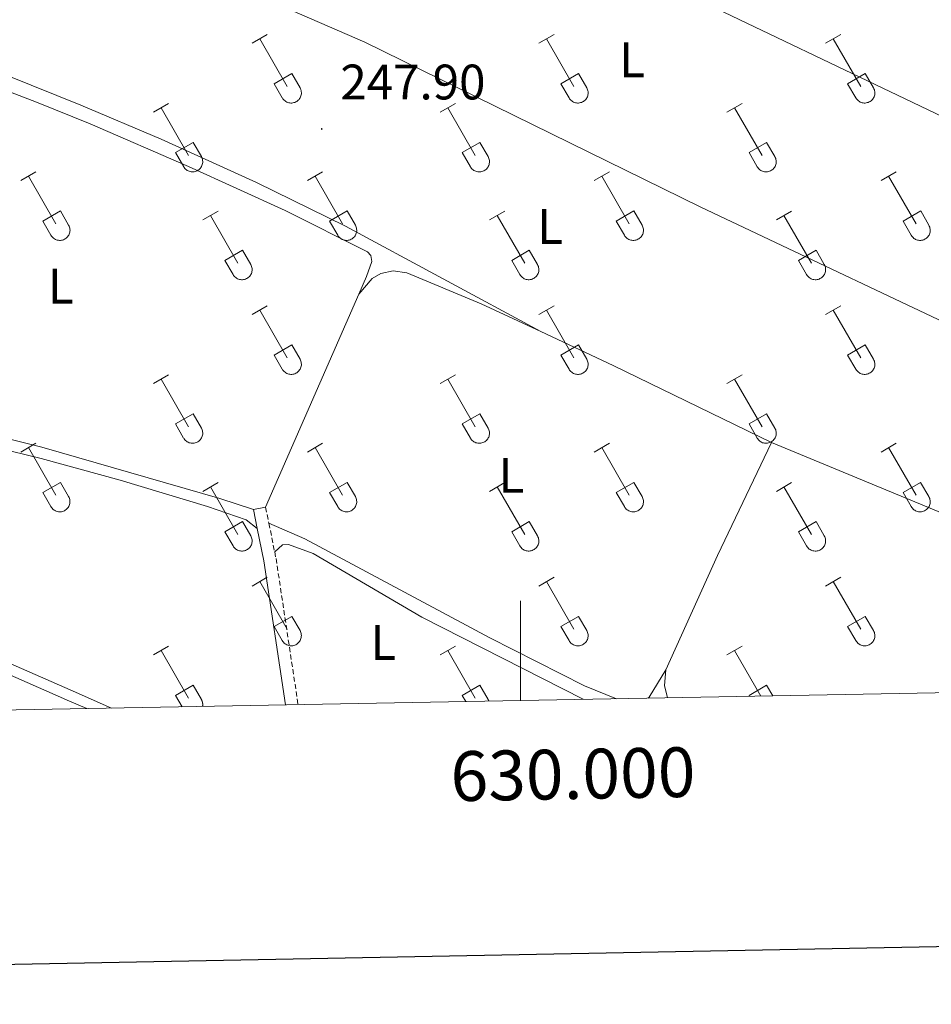
# Model space of a CAD drawing. Units: metres. Extents: x 628625 to 633134, y 4643617 to 4646669.
# Drawn here: x 629899 to 630083, y 4643975 to 4644173 of the extents above; entities that cross this region are included whole.
import ezdxf
from ezdxf.enums import TextEntityAlignment as Align

# ---------------------------------------------------------------- set-up
doc = ezdxf.new("R2010")
doc.units = ezdxf.units.M
doc.header["$MEASUREMENT"] = 0
doc.linetypes.add('TRAZOSX2', pattern=[1.5, 1, -0.5])
for name, color, linetype, lineweight in [('Carátula', 7, 'Continuous', 5), ('Level 21', 19, 'Continuous', 0), ('Level 36', 19, 'Continuous', 40), ('Level 37', 92, 'Continuous', 0), ('Level 41', 19, 'Continuous', 0), ('Level 61', 19, 'Continuous', 0), ('Level 63', 7, 'Continuous', 0), ('Level 7', 1, 'Continuous', 0)]:
    doc.layers.add(name, color=color, linetype=linetype, lineweight=lineweight)
doc.styles.add('Arial', font='ARIAL.TTF', dxfattribs={"height": 0.2})

# ---------------------------------------------------------------- blocks, each defined once
blk = doc.blocks.new('5PATER')
at = {"layer": 'Carátula', "linetype": 'Continuous', "lineweight": 5}
h = blk.add_hatch(color=250, dxfattribs=at)
edge = h.paths.add_edge_path()
edge.add_ellipse((0, 0), major_axis=(-1.33, -1.34), ratio=0.999422, start_angle=0, end_angle=360)

msp = doc.modelspace()

# ---------------------------------------------------------------- linework, layer by layer
at = {"layer": 'Level 21', "color": 19, "linetype": 'Continuous', "lineweight": 0}
for points in [[(629947.11, 4644070.39, 248.45), (629946.34, 4644074.17, 248.33)], [(629952.81, 4644034.94, 248.69), (629948.43, 4644063.9, 248.64), (629947.11, 4644070.39, 248.45)]]:
    msp.add_polyline3d(points, dxfattribs=at)
at = {"layer": 'Level 21', "color": 19, "linetype": 'TRAZOSX2', "lineweight": 0}
for points in [[(629948.79, 4644074.67, 248.33), (629949.45, 4644071.44, 248.43)], [(629949.45, 4644071.44, 248.43), (629950.62, 4644065.69, 248.6)], [(629950.62, 4644065.69, 248.6), (629950.89, 4644064.33, 248.64), (629955.33, 4644034.99, 248.69)]]:
    msp.add_polyline3d(points, dxfattribs=at)
at = {"layer": 'Level 36', "color": 32, "linetype": 'Continuous', "lineweight": 0}
for points in [[(629946.09, 4644167.92), (629949.13, 4644169.67)], [(629947.61, 4644168.79), (629953.14, 4644159.22)], [(630003.71, 4644167.92), (630006.76, 4644169.67)], [(630005.24, 4644168.79), (630010.76, 4644159.22)], [(630061.33, 4644167.92), (630064.38, 4644169.67)], [(630062.86, 4644168.79), (630068.38, 4644159.22)], [(629950.52, 4644159.78), (629954.06, 4644161.82)], [(629954.06, 4644161.82), (629955.71, 4644158.97)], [(630008.14, 4644159.78), (630011.68, 4644161.82)], [(630011.68, 4644161.82), (630013.33, 4644158.97)], [(630065.76, 4644159.78), (630069.3, 4644161.82)], [(630069.3, 4644161.82), (630070.95, 4644158.97)], [(629950.52, 4644159.78), (629952.15, 4644156.95)], [(629952.16, 4644156.95), (629952.27, 4644156.77), (629952.39, 4644156.61), (629952.54, 4644156.46), (629952.7, 4644156.32), (629952.87, 4644156.2), (629953.05, 4644156.1), (629953.24, 4644156.02), (629953.44, 4644155.96), (629953.64, 4644155.92), (629953.85, 4644155.9), (629954.06, 4644155.9), (629954.27, 4644155.93), (629954.47, 4644155.97), (629954.67, 4644156.03), (629954.86, 4644156.12), (629955.04, 4644156.22), (629955.21, 4644156.34), (629955.36, 4644156.48), (629955.51, 4644156.63), (629955.63, 4644156.79), (629955.74, 4644156.97), (629955.83, 4644157.16), (629955.9, 4644157.36), (629955.95, 4644157.56), (629955.98, 4644157.76), (629955.98, 4644157.97), (629955.97, 4644158.18), (629955.94, 4644158.38), (629955.88, 4644158.59), (629955.8, 4644158.78), (629955.71, 4644158.96)], [(630008.14, 4644159.78), (630009.78, 4644156.95)], [(630009.78, 4644156.95), (630009.89, 4644156.77), (630010.02, 4644156.61), (630010.16, 4644156.45), (630010.32, 4644156.32), (630010.49, 4644156.2), (630010.67, 4644156.1), (630010.86, 4644156.02), (630011.06, 4644155.96), (630011.27, 4644155.92), (630011.47, 4644155.9), (630011.68, 4644155.9), (630011.89, 4644155.93), (630012.09, 4644155.97), (630012.29, 4644156.03), (630012.48, 4644156.12), (630012.66, 4644156.22), (630012.83, 4644156.34), (630012.99, 4644156.48), (630013.13, 4644156.63), (630013.25, 4644156.79), (630013.36, 4644156.97), (630013.45, 4644157.16), (630013.52, 4644157.36), (630013.57, 4644157.56), (630013.6, 4644157.76), (630013.6, 4644157.97), (630013.59, 4644158.18), (630013.56, 4644158.38), (630013.5, 4644158.58), (630013.43, 4644158.78), (630013.33, 4644158.96)], [(630065.76, 4644159.78), (630067.4, 4644156.95)], [(630067.4, 4644156.95), (630067.51, 4644156.77), (630067.64, 4644156.61), (630067.78, 4644156.45), (630067.94, 4644156.32), (630068.11, 4644156.2), (630068.29, 4644156.1), (630068.48, 4644156.02), (630068.68, 4644155.96), (630068.89, 4644155.92), (630069.1, 4644155.9), (630069.3, 4644155.9), (630069.51, 4644155.92), (630069.71, 4644155.97), (630069.91, 4644156.03), (630070.1, 4644156.11), (630070.28, 4644156.22), (630070.45, 4644156.34), (630070.61, 4644156.47), (630070.75, 4644156.63), (630070.87, 4644156.79), (630070.98, 4644156.97), (630071.07, 4644157.16), (630071.14, 4644157.35), (630071.19, 4644157.56), (630071.22, 4644157.76), (630071.23, 4644157.97), (630071.21, 4644158.18), (630071.18, 4644158.38), (630071.12, 4644158.58), (630071.05, 4644158.78), (630070.95, 4644158.96)], [(629926.27, 4644154.07), (629929.31, 4644155.83)], [(629927.79, 4644154.95), (629933.31, 4644145.38)], [(629983.89, 4644154.07), (629986.93, 4644155.83)], [(629985.41, 4644154.95), (629990.93, 4644145.38)], [(630041.51, 4644154.07), (630044.55, 4644155.83)], [(630043.03, 4644154.95), (630048.56, 4644145.38)], [(629930.7, 4644145.93), (629934.23, 4644147.97)], [(629934.23, 4644147.97), (629935.88, 4644145.12)], [(629988.32, 4644145.93), (629991.85, 4644147.97)], [(629991.85, 4644147.97), (629993.5, 4644145.12)], [(630045.94, 4644145.93), (630049.48, 4644147.97)], [(630049.48, 4644147.97), (630051.12, 4644145.12)], [(629930.7, 4644145.93), (629932.33, 4644143.1)], [(629932.33, 4644143.1), (629932.44, 4644142.93), (629932.57, 4644142.76), (629932.71, 4644142.61), (629932.87, 4644142.48), (629933.04, 4644142.36), (629933.22, 4644142.26), (629933.42, 4644142.18), (629933.61, 4644142.12), (629933.82, 4644142.08), (629934.02, 4644142.06), (629934.23, 4644142.06), (629934.44, 4644142.08), (629934.64, 4644142.13), (629934.84, 4644142.19), (629935.03, 4644142.27), (629935.21, 4644142.37), (629935.38, 4644142.5), (629935.54, 4644142.63), (629935.68, 4644142.79), (629935.8, 4644142.95), (629935.91, 4644143.13), (629936, 4644143.32), (629936.07, 4644143.51), (629936.12, 4644143.71), (629936.15, 4644143.92), (629936.16, 4644144.13), (629936.14, 4644144.34), (629936.11, 4644144.54), (629936.05, 4644144.74), (629935.98, 4644144.93), (629935.88, 4644145.12)], [(629988.32, 4644145.93), (629989.95, 4644143.1)], [(629989.95, 4644143.1), (629990.06, 4644142.93), (629990.19, 4644142.76), (629990.33, 4644142.61), (629990.49, 4644142.48), (629990.66, 4644142.36), (629990.85, 4644142.26), (629991.04, 4644142.18), (629991.24, 4644142.12), (629991.44, 4644142.08), (629991.65, 4644142.06), (629991.86, 4644142.06), (629992.06, 4644142.08), (629992.26, 4644142.12), (629992.46, 4644142.19), (629992.65, 4644142.27), (629992.83, 4644142.37), (629993, 4644142.49), (629993.16, 4644142.63), (629993.3, 4644142.78), (629993.43, 4644142.95), (629993.53, 4644143.13), (629993.62, 4644143.32), (629993.69, 4644143.51), (629993.74, 4644143.71), (629993.77, 4644143.92), (629993.78, 4644144.13), (629993.76, 4644144.33), (629993.73, 4644144.54), (629993.68, 4644144.74), (629993.6, 4644144.93), (629993.5, 4644145.12)], [(630045.94, 4644145.93), (630047.57, 4644143.1)], [(630047.57, 4644143.1), (630047.68, 4644142.93), (630047.81, 4644142.76), (630047.96, 4644142.61), (630048.11, 4644142.48), (630048.28, 4644142.36), (630048.47, 4644142.26), (630048.66, 4644142.18), (630048.86, 4644142.12), (630049.06, 4644142.08), (630049.27, 4644142.06), (630049.48, 4644142.06), (630049.68, 4644142.08), (630049.89, 4644142.12), (630050.08, 4644142.19), (630050.28, 4644142.27), (630050.46, 4644142.37), (630050.62, 4644142.49), (630050.78, 4644142.63), (630050.92, 4644142.78), (630051.05, 4644142.95), (630051.16, 4644143.13), (630051.24, 4644143.31), (630051.32, 4644143.51), (630051.36, 4644143.71), (630051.39, 4644143.92), (630051.4, 4644144.13), (630051.39, 4644144.33), (630051.35, 4644144.54), (630051.3, 4644144.74), (630051.22, 4644144.93), (630051.13, 4644145.12)], [(629899.59, 4644140.3), (629902.64, 4644142.06)], [(629957.21, 4644140.3), (629960.26, 4644142.06)], [(630014.84, 4644140.3), (630017.88, 4644142.05)], [(630072.46, 4644140.3), (630075.5, 4644142.05)], [(629901.12, 4644141.18), (629906.64, 4644131.61)], [(629958.74, 4644141.18), (629964.26, 4644131.61)], [(630016.36, 4644141.17), (630021.88, 4644131.61)], [(630073.98, 4644141.17), (630079.51, 4644131.61)], [(629904.02, 4644132.16), (629907.56, 4644134.2)], [(629907.56, 4644134.2), (629909.21, 4644131.35)], [(629936.2, 4644132.4), (629939.24, 4644134.16)], [(629961.64, 4644132.16), (629965.18, 4644134.2)], [(629965.18, 4644134.2), (629966.83, 4644131.35)], [(629993.82, 4644132.4), (629996.86, 4644134.16)], [(630019.26, 4644132.16), (630022.8, 4644134.2)], [(630022.8, 4644134.2), (630024.46, 4644131.35)], [(630051.44, 4644132.4), (630054.48, 4644134.16)], [(630076.89, 4644132.16), (630080.43, 4644134.2)], [(630080.43, 4644134.2), (630082.08, 4644131.35)], [(629904.02, 4644132.16), (629905.66, 4644129.33)], [(629937.72, 4644133.28), (629943.24, 4644123.71)], [(629961.64, 4644132.16), (629963.28, 4644129.33)], [(629995.34, 4644133.28), (630000.86, 4644123.71)], [(630019.26, 4644132.16), (630020.9, 4644129.33)], [(630052.96, 4644133.28), (630058.48, 4644123.71)], [(630076.89, 4644132.16), (630078.52, 4644129.33)], [(629905.66, 4644129.33), (629905.77, 4644129.15), (629905.9, 4644128.99), (629906.04, 4644128.84), (629906.2, 4644128.71), (629906.37, 4644128.59), (629906.55, 4644128.49), (629906.74, 4644128.41), (629906.94, 4644128.35), (629907.15, 4644128.31), (629907.35, 4644128.29), (629907.56, 4644128.29), (629907.77, 4644128.31), (629907.97, 4644128.35), (629908.17, 4644128.42), (629908.36, 4644128.5), (629908.54, 4644128.6), (629908.71, 4644128.72), (629908.87, 4644128.86), (629909.01, 4644129.01), (629909.13, 4644129.18), (629909.24, 4644129.36), (629909.33, 4644129.55), (629909.4, 4644129.74), (629909.45, 4644129.94), (629909.48, 4644130.15), (629909.49, 4644130.36), (629909.47, 4644130.56), (629909.44, 4644130.77), (629909.38, 4644130.97), (629909.31, 4644131.16), (629909.21, 4644131.35)], [(629963.28, 4644129.33), (629963.39, 4644129.15), (629963.52, 4644128.99), (629963.66, 4644128.84), (629963.82, 4644128.71), (629963.99, 4644128.59), (629964.17, 4644128.49), (629964.37, 4644128.41), (629964.56, 4644128.35), (629964.77, 4644128.3), (629964.98, 4644128.29), (629965.18, 4644128.29), (629965.39, 4644128.31), (629965.59, 4644128.35), (629965.79, 4644128.42), (629965.98, 4644128.5), (629966.16, 4644128.6), (629966.33, 4644128.72), (629966.49, 4644128.86), (629966.63, 4644129.01), (629966.76, 4644129.18), (629966.86, 4644129.36), (629966.95, 4644129.54), (629967.02, 4644129.74), (629967.07, 4644129.94), (629967.1, 4644130.15), (629967.11, 4644130.36), (629967.09, 4644130.56), (629967.06, 4644130.77), (629967, 4644130.97), (629966.93, 4644131.16), (629966.83, 4644131.35)], [(630020.9, 4644129.33), (630021.01, 4644129.15), (630021.14, 4644128.99), (630021.28, 4644128.84), (630021.44, 4644128.7), (630021.61, 4644128.59), (630021.8, 4644128.49), (630021.99, 4644128.41), (630022.19, 4644128.34), (630022.39, 4644128.3), (630022.6, 4644128.28), (630022.8, 4644128.29), (630023.01, 4644128.31), (630023.22, 4644128.35), (630023.41, 4644128.42), (630023.6, 4644128.5), (630023.78, 4644128.6), (630023.95, 4644128.72), (630024.11, 4644128.86), (630024.25, 4644129.01), (630024.38, 4644129.18), (630024.48, 4644129.36), (630024.57, 4644129.54), (630024.64, 4644129.74), (630024.69, 4644129.94), (630024.72, 4644130.15), (630024.73, 4644130.35), (630024.72, 4644130.56), (630024.68, 4644130.77), (630024.63, 4644130.97), (630024.55, 4644131.16), (630024.46, 4644131.35)], [(630078.52, 4644129.33), (630078.64, 4644129.15), (630078.76, 4644128.99), (630078.91, 4644128.84), (630079.06, 4644128.7), (630079.24, 4644128.59), (630079.42, 4644128.49), (630079.61, 4644128.41), (630079.81, 4644128.34), (630080.01, 4644128.3), (630080.22, 4644128.28), (630080.43, 4644128.29), (630080.63, 4644128.31), (630080.84, 4644128.35), (630081.04, 4644128.41), (630081.22, 4644128.5), (630081.41, 4644128.6), (630081.58, 4644128.72), (630081.73, 4644128.86), (630081.87, 4644129.01), (630082, 4644129.18), (630082.11, 4644129.35), (630082.2, 4644129.54), (630082.27, 4644129.74), (630082.32, 4644129.94), (630082.34, 4644130.15), (630082.35, 4644130.35), (630082.34, 4644130.56), (630082.3, 4644130.77), (630082.25, 4644130.97), (630082.17, 4644131.16), (630082.08, 4644131.35)], [(629940.63, 4644124.27), (629944.17, 4644126.31)], [(629944.17, 4644126.31), (629945.81, 4644123.45)], [(629998.25, 4644124.27), (630001.79, 4644126.31)], [(630001.79, 4644126.31), (630003.43, 4644123.45)], [(630055.87, 4644124.27), (630059.41, 4644126.31)], [(630059.41, 4644126.31), (630061.05, 4644123.45)], [(629940.63, 4644124.27), (629942.26, 4644121.44)], [(629998.25, 4644124.27), (629999.88, 4644121.43)], [(630055.87, 4644124.27), (630057.5, 4644121.43)], [(629942.26, 4644121.43), (629942.37, 4644121.26), (629942.5, 4644121.09), (629942.64, 4644120.94), (629942.8, 4644120.81), (629942.97, 4644120.69), (629943.15, 4644120.59), (629943.35, 4644120.51), (629943.54, 4644120.45), (629943.75, 4644120.41), (629943.96, 4644120.39), (629944.16, 4644120.39), (629944.37, 4644120.41), (629944.57, 4644120.46), (629944.77, 4644120.52), (629944.96, 4644120.6), (629945.14, 4644120.71), (629945.31, 4644120.83), (629945.47, 4644120.96), (629945.61, 4644121.12), (629945.74, 4644121.28), (629945.84, 4644121.46), (629945.93, 4644121.65), (629946, 4644121.84), (629946.05, 4644122.05), (629946.08, 4644122.25), (629946.09, 4644122.46), (629946.07, 4644122.67), (629946.04, 4644122.87), (629945.98, 4644123.07), (629945.91, 4644123.27), (629945.81, 4644123.45)], [(629999.88, 4644121.43), (629999.99, 4644121.26), (630000.12, 4644121.09), (630000.26, 4644120.94), (630000.42, 4644120.81), (630000.59, 4644120.69), (630000.78, 4644120.59), (630000.97, 4644120.51), (630001.17, 4644120.45), (630001.37, 4644120.41), (630001.58, 4644120.39), (630001.78, 4644120.39), (630001.99, 4644120.41), (630002.2, 4644120.45), (630002.39, 4644120.52), (630002.58, 4644120.6), (630002.76, 4644120.71), (630002.93, 4644120.83), (630003.09, 4644120.96), (630003.23, 4644121.11), (630003.36, 4644121.28), (630003.46, 4644121.46), (630003.55, 4644121.65), (630003.62, 4644121.84), (630003.67, 4644122.05), (630003.7, 4644122.25), (630003.71, 4644122.46), (630003.7, 4644122.67), (630003.66, 4644122.87), (630003.61, 4644123.07), (630003.53, 4644123.27), (630003.44, 4644123.45)], [(630057.5, 4644121.43), (630057.62, 4644121.26), (630057.74, 4644121.09), (630057.89, 4644120.94), (630058.04, 4644120.81), (630058.22, 4644120.69), (630058.4, 4644120.59), (630058.59, 4644120.51), (630058.79, 4644120.45), (630058.99, 4644120.41), (630059.2, 4644120.39), (630059.41, 4644120.39), (630059.61, 4644120.41), (630059.82, 4644120.45), (630060.02, 4644120.52), (630060.2, 4644120.6), (630060.39, 4644120.71), (630060.56, 4644120.83), (630060.71, 4644120.96), (630060.85, 4644121.11), (630060.98, 4644121.28), (630061.09, 4644121.46), (630061.18, 4644121.65), (630061.25, 4644121.84), (630061.3, 4644122.04), (630061.32, 4644122.25), (630061.33, 4644122.46), (630061.32, 4644122.67), (630061.28, 4644122.87), (630061.23, 4644123.07), (630061.15, 4644123.27), (630061.06, 4644123.45)], [(629946.09, 4644113.37), (629949.13, 4644115.13)], [(630003.71, 4644113.37), (630006.75, 4644115.13)], [(630061.33, 4644113.37), (630064.38, 4644115.13)], [(629947.61, 4644114.25), (629953.14, 4644104.68)], [(630005.23, 4644114.25), (630010.76, 4644104.67)], [(630062.86, 4644114.25), (630068.38, 4644104.67)], [(629950.52, 4644105.23), (629954.06, 4644107.27)], [(629954.06, 4644107.27), (629955.71, 4644104.42)], [(630008.14, 4644105.23), (630011.68, 4644107.27)], [(630011.68, 4644107.27), (630013.33, 4644104.42)], [(630065.76, 4644105.23), (630069.3, 4644107.27)], [(630069.3, 4644107.27), (630070.95, 4644104.42)], [(629950.52, 4644105.23), (629952.15, 4644102.4)], [(629952.16, 4644102.4), (629952.27, 4644102.22), (629952.39, 4644102.06), (629952.54, 4644101.91), (629952.7, 4644101.77), (629952.87, 4644101.66), (629953.05, 4644101.56), (629953.24, 4644101.47), (629953.44, 4644101.41), (629953.64, 4644101.37), (629953.85, 4644101.35), (629954.06, 4644101.35), (629954.26, 4644101.38), (629954.47, 4644101.42), (629954.67, 4644101.49), (629954.86, 4644101.57), (629955.04, 4644101.67), (629955.21, 4644101.79), (629955.36, 4644101.93), (629955.5, 4644102.08), (629955.63, 4644102.25), (629955.74, 4644102.43), (629955.83, 4644102.61), (629955.9, 4644102.81), (629955.95, 4644103.01), (629955.98, 4644103.22), (629955.98, 4644103.43), (629955.97, 4644103.63), (629955.93, 4644103.84), (629955.88, 4644104.04), (629955.8, 4644104.23), (629955.71, 4644104.42)], [(630008.14, 4644105.23), (630009.77, 4644102.4)], [(630009.78, 4644102.4), (630009.89, 4644102.22), (630010.02, 4644102.06), (630010.16, 4644101.91), (630010.32, 4644101.77), (630010.49, 4644101.66), (630010.67, 4644101.55), (630010.86, 4644101.47), (630011.06, 4644101.41), (630011.26, 4644101.37), (630011.47, 4644101.35), (630011.68, 4644101.35), (630011.89, 4644101.38), (630012.09, 4644101.42), (630012.29, 4644101.49), (630012.48, 4644101.57), (630012.66, 4644101.67), (630012.83, 4644101.79), (630012.98, 4644101.93), (630013.13, 4644102.08), (630013.25, 4644102.25), (630013.36, 4644102.43), (630013.45, 4644102.61), (630013.52, 4644102.81), (630013.57, 4644103.01), (630013.6, 4644103.22), (630013.6, 4644103.42), (630013.59, 4644103.63), (630013.56, 4644103.84), (630013.5, 4644104.04), (630013.42, 4644104.23), (630013.33, 4644104.42)], [(630065.76, 4644105.23), (630067.4, 4644102.4)], [(630067.4, 4644102.4), (630067.51, 4644102.22), (630067.64, 4644102.06), (630067.78, 4644101.91), (630067.94, 4644101.77), (630068.11, 4644101.65), (630068.29, 4644101.55), (630068.48, 4644101.47), (630068.68, 4644101.41), (630068.89, 4644101.37), (630069.09, 4644101.35), (630069.3, 4644101.35), (630069.51, 4644101.38), (630069.71, 4644101.42), (630069.91, 4644101.48), (630070.1, 4644101.57), (630070.28, 4644101.67), (630070.45, 4644101.79), (630070.61, 4644101.93), (630070.75, 4644102.08), (630070.87, 4644102.25), (630070.98, 4644102.42), (630071.07, 4644102.61), (630071.14, 4644102.81), (630071.19, 4644103.01), (630071.22, 4644103.22), (630071.23, 4644103.42), (630071.21, 4644103.63), (630071.18, 4644103.84), (630071.12, 4644104.04), (630071.05, 4644104.23), (630070.95, 4644104.42)], [(629926.26, 4644099.53), (629929.3, 4644101.28)], [(629983.89, 4644099.53), (629986.93, 4644101.28)], [(630041.51, 4644099.53), (630044.55, 4644101.28)], [(629927.78, 4644100.4), (629933.31, 4644090.83)], [(629985.41, 4644100.4), (629990.93, 4644090.83)], [(630043.03, 4644100.4), (630048.55, 4644090.83)], [(629930.7, 4644091.39), (629934.23, 4644093.43)], [(629934.23, 4644093.43), (629935.88, 4644090.58)], [(629988.32, 4644091.39), (629991.85, 4644093.43)], [(629991.85, 4644093.43), (629993.5, 4644090.57)], [(630045.94, 4644091.39), (630049.47, 4644093.43)], [(630049.47, 4644093.43), (630051.12, 4644090.57)], [(629930.7, 4644091.39), (629932.32, 4644088.56)], [(629932.33, 4644088.55), (629932.44, 4644088.38), (629932.57, 4644088.21), (629932.71, 4644088.07), (629932.87, 4644087.93), (629933.04, 4644087.81), (629933.22, 4644087.71), (629933.41, 4644087.63), (629933.61, 4644087.57), (629933.82, 4644087.53), (629934.02, 4644087.51), (629934.23, 4644087.51), (629934.44, 4644087.53), (629934.64, 4644087.58), (629934.84, 4644087.64), (629935.03, 4644087.73), (629935.21, 4644087.83), (629935.38, 4644087.95), (629935.54, 4644088.09), (629935.68, 4644088.24), (629935.8, 4644088.4), (629935.91, 4644088.58), (629936, 4644088.77), (629936.07, 4644088.97), (629936.12, 4644089.17), (629936.15, 4644089.37), (629936.16, 4644089.58), (629936.14, 4644089.79), (629936.11, 4644089.99), (629936.05, 4644090.19), (629935.98, 4644090.39), (629935.88, 4644090.57)], [(629988.32, 4644091.39), (629989.95, 4644088.55)], [(629989.95, 4644088.55), (629990.06, 4644088.38), (629990.19, 4644088.21), (629990.33, 4644088.06), (629990.49, 4644087.93), (629990.66, 4644087.81), (629990.84, 4644087.71), (629991.04, 4644087.63), (629991.24, 4644087.57), (629991.44, 4644087.53), (629991.65, 4644087.51), (629991.85, 4644087.51), (629992.06, 4644087.53), (629992.26, 4644087.58), (629992.46, 4644087.64), (629992.65, 4644087.73), (629992.83, 4644087.83), (629993, 4644087.95), (629993.16, 4644088.09), (629993.3, 4644088.24), (629993.42, 4644088.4), (629993.53, 4644088.58), (629993.62, 4644088.77), (629993.69, 4644088.97), (629993.74, 4644089.17), (629993.77, 4644089.37), (629993.78, 4644089.58), (629993.76, 4644089.79), (629993.73, 4644089.99), (629993.67, 4644090.19), (629993.6, 4644090.39), (629993.5, 4644090.57)], [(630045.94, 4644091.39), (630047.57, 4644088.55)], [(630047.57, 4644088.55), (630047.68, 4644088.38), (630047.81, 4644088.21), (630047.96, 4644088.06), (630048.11, 4644087.93), (630048.28, 4644087.81), (630048.47, 4644087.71), (630048.66, 4644087.63), (630048.86, 4644087.57), (630049.06, 4644087.53), (630049.27, 4644087.51), (630049.48, 4644087.51), (630049.68, 4644087.53), (630049.88, 4644087.58), (630050.08, 4644087.64), (630050.27, 4644087.72), (630050.45, 4644087.83), (630050.62, 4644087.95), (630050.78, 4644088.09), (630050.92, 4644088.24), (630051.05, 4644088.4), (630051.16, 4644088.58), (630051.24, 4644088.77), (630051.31, 4644088.96), (630051.36, 4644089.17), (630051.39, 4644089.37), (630051.4, 4644089.58), (630051.39, 4644089.79), (630051.35, 4644089.99), (630051.3, 4644090.19), (630051.22, 4644090.39), (630051.13, 4644090.57)], [(629899.59, 4644085.75), (629902.64, 4644087.51)], [(629901.12, 4644086.63), (629906.64, 4644077.06)], [(629957.21, 4644085.75), (629960.26, 4644087.51)], [(629958.74, 4644086.63), (629964.26, 4644077.06)], [(630014.83, 4644085.75), (630017.88, 4644087.51)], [(630016.36, 4644086.63), (630021.88, 4644077.06)], [(630072.46, 4644085.75), (630075.5, 4644087.51)], [(630073.98, 4644086.63), (630079.5, 4644077.06)], [(629904.02, 4644077.61), (629907.56, 4644079.65)], [(629907.56, 4644079.65), (629909.21, 4644076.8)], [(629936.2, 4644077.85), (629939.24, 4644079.61)], [(629937.72, 4644078.73), (629943.24, 4644069.16)], [(629961.64, 4644077.61), (629965.18, 4644079.65)], [(629965.18, 4644079.65), (629966.83, 4644076.8)], [(629993.82, 4644077.85), (629996.86, 4644079.61)], [(629995.34, 4644078.73), (630000.86, 4644069.16)], [(630019.26, 4644077.61), (630022.8, 4644079.65)], [(630022.8, 4644079.65), (630024.45, 4644076.8)], [(630051.44, 4644077.85), (630054.48, 4644079.61)], [(630052.96, 4644078.73), (630058.48, 4644069.16)], [(630076.88, 4644077.61), (630080.42, 4644079.65)], [(630080.42, 4644079.65), (630082.08, 4644076.8)], [(629904.02, 4644077.61), (629905.66, 4644074.78)], [(629905.66, 4644074.78), (629905.77, 4644074.61), (629905.9, 4644074.44), (629906.04, 4644074.29), (629906.2, 4644074.16), (629906.37, 4644074.04), (629906.55, 4644073.94), (629906.74, 4644073.86), (629906.94, 4644073.8), (629907.15, 4644073.76), (629907.35, 4644073.74), (629907.56, 4644073.74), (629907.77, 4644073.76), (629907.97, 4644073.81), (629908.17, 4644073.87), (629908.36, 4644073.95), (629908.54, 4644074.06), (629908.71, 4644074.18), (629908.87, 4644074.31), (629909.01, 4644074.47), (629909.13, 4644074.63), (629909.24, 4644074.81), (629909.33, 4644075), (629909.4, 4644075.19), (629909.45, 4644075.39), (629909.48, 4644075.6), (629909.48, 4644075.81), (629909.47, 4644076.02), (629909.44, 4644076.22), (629909.38, 4644076.42), (629909.31, 4644076.62), (629909.21, 4644076.8)], [(629961.64, 4644077.61), (629963.28, 4644074.78)], [(629963.28, 4644074.78), (629963.39, 4644074.61), (629963.52, 4644074.44), (629963.66, 4644074.29), (629963.82, 4644074.16), (629963.99, 4644074.04), (629964.17, 4644073.94), (629964.36, 4644073.86), (629964.56, 4644073.8), (629964.77, 4644073.76), (629964.98, 4644073.74), (629965.18, 4644073.74), (629965.39, 4644073.76), (629965.59, 4644073.81), (629965.79, 4644073.87), (629965.98, 4644073.95), (629966.16, 4644074.06), (629966.33, 4644074.18), (629966.49, 4644074.31), (629966.63, 4644074.47), (629966.75, 4644074.63), (629966.86, 4644074.81), (629966.95, 4644075), (629967.02, 4644075.19), (629967.07, 4644075.39), (629967.1, 4644075.6), (629967.11, 4644075.81), (629967.09, 4644076.02), (629967.06, 4644076.22), (629967, 4644076.42), (629966.93, 4644076.61), (629966.83, 4644076.8)], [(630019.26, 4644077.61), (630020.9, 4644074.78)], [(630020.9, 4644074.78), (630021.01, 4644074.61), (630021.14, 4644074.44), (630021.28, 4644074.29), (630021.44, 4644074.16), (630021.61, 4644074.04), (630021.8, 4644073.94), (630021.99, 4644073.86), (630022.18, 4644073.8), (630022.39, 4644073.76), (630022.6, 4644073.74), (630022.8, 4644073.74), (630023.01, 4644073.76), (630023.21, 4644073.81), (630023.41, 4644073.87), (630023.6, 4644073.95), (630023.78, 4644074.05), (630023.95, 4644074.18), (630024.11, 4644074.31), (630024.25, 4644074.47), (630024.38, 4644074.63), (630024.48, 4644074.81), (630024.57, 4644075), (630024.64, 4644075.19), (630024.69, 4644075.39), (630024.72, 4644075.6), (630024.73, 4644075.81), (630024.72, 4644076.02), (630024.68, 4644076.22), (630024.62, 4644076.42), (630024.55, 4644076.61), (630024.46, 4644076.8)], [(630076.88, 4644077.61), (630078.52, 4644074.78)], [(630078.52, 4644074.78), (630078.63, 4644074.61), (630078.76, 4644074.44), (630078.9, 4644074.29), (630079.06, 4644074.16), (630079.24, 4644074.04), (630079.42, 4644073.94), (630079.61, 4644073.86), (630079.81, 4644073.8), (630080.01, 4644073.76), (630080.22, 4644073.74), (630080.43, 4644073.74), (630080.63, 4644073.76), (630080.84, 4644073.8), (630081.03, 4644073.87), (630081.22, 4644073.95), (630081.4, 4644074.05), (630081.57, 4644074.17), (630081.73, 4644074.31), (630081.87, 4644074.46), (630082, 4644074.63), (630082.11, 4644074.81), (630082.2, 4644075), (630082.26, 4644075.19), (630082.31, 4644075.39), (630082.34, 4644075.6), (630082.35, 4644075.81), (630082.34, 4644076.01), (630082.3, 4644076.22), (630082.25, 4644076.42), (630082.17, 4644076.61), (630082.08, 4644076.8)], [(629940.62, 4644069.72), (629944.16, 4644071.76)], [(629944.16, 4644071.76), (629945.81, 4644068.9)], [(629998.25, 4644069.72), (630001.79, 4644071.76)], [(630001.79, 4644071.76), (630003.43, 4644068.9)], [(630055.87, 4644069.72), (630059.41, 4644071.76)], [(630059.41, 4644071.76), (630061.05, 4644068.9)], [(629940.62, 4644069.72), (629942.26, 4644066.89)], [(629942.26, 4644066.89), (629942.37, 4644066.71), (629942.5, 4644066.55), (629942.64, 4644066.4), (629942.8, 4644066.26), (629942.97, 4644066.14), (629943.15, 4644066.04), (629943.34, 4644065.96), (629943.54, 4644065.9), (629943.75, 4644065.86), (629943.96, 4644065.84), (629944.16, 4644065.84), (629944.37, 4644065.87), (629944.57, 4644065.91), (629944.77, 4644065.97), (629944.96, 4644066.06), (629945.14, 4644066.16), (629945.31, 4644066.28), (629945.47, 4644066.42), (629945.61, 4644066.57), (629945.73, 4644066.73), (629945.84, 4644066.91), (629945.93, 4644067.1), (629946, 4644067.3), (629946.05, 4644067.5), (629946.08, 4644067.7), (629946.09, 4644067.91), (629946.07, 4644068.12), (629946.04, 4644068.32), (629945.98, 4644068.53), (629945.91, 4644068.72), (629945.81, 4644068.9)], [(629998.25, 4644069.72), (629999.88, 4644066.89)], [(629999.88, 4644066.89), (629999.99, 4644066.71), (630000.12, 4644066.55), (630000.26, 4644066.39), (630000.42, 4644066.26), (630000.59, 4644066.14), (630000.78, 4644066.04), (630000.97, 4644065.96), (630001.16, 4644065.9), (630001.37, 4644065.86), (630001.58, 4644065.84), (630001.78, 4644065.84), (630001.99, 4644065.86), (630002.19, 4644065.91), (630002.39, 4644065.97), (630002.58, 4644066.06), (630002.76, 4644066.16), (630002.93, 4644066.28), (630003.09, 4644066.42), (630003.23, 4644066.57), (630003.36, 4644066.73), (630003.46, 4644066.91), (630003.55, 4644067.1), (630003.62, 4644067.3), (630003.67, 4644067.5), (630003.7, 4644067.7), (630003.71, 4644067.91), (630003.7, 4644068.12), (630003.66, 4644068.32), (630003.6, 4644068.52), (630003.53, 4644068.72), (630003.44, 4644068.9)], [(630055.87, 4644069.72), (630057.5, 4644066.89)], [(630057.5, 4644066.89), (630057.61, 4644066.71), (630057.74, 4644066.55), (630057.88, 4644066.39), (630058.04, 4644066.26), (630058.22, 4644066.14), (630058.4, 4644066.04), (630058.59, 4644065.96), (630058.79, 4644065.9), (630058.99, 4644065.86), (630059.2, 4644065.84), (630059.41, 4644065.84), (630059.61, 4644065.86), (630059.82, 4644065.91), (630060.01, 4644065.97), (630060.2, 4644066.05), (630060.38, 4644066.16), (630060.55, 4644066.28), (630060.71, 4644066.41), (630060.85, 4644066.57), (630060.98, 4644066.73), (630061.09, 4644066.91), (630061.18, 4644067.1), (630061.24, 4644067.29), (630061.29, 4644067.5), (630061.32, 4644067.7), (630061.33, 4644067.91), (630061.32, 4644068.12), (630061.28, 4644068.32), (630061.23, 4644068.52), (630061.15, 4644068.72), (630061.06, 4644068.9)], [(629946.09, 4644058.82), (629949.13, 4644060.58)], [(629947.61, 4644059.7), (629953.14, 4644050.13)], [(630003.71, 4644058.82), (630006.75, 4644060.58)], [(630005.23, 4644059.7), (630010.76, 4644050.13)], [(630061.33, 4644058.82), (630064.38, 4644060.58)], [(630062.86, 4644059.7), (630068.38, 4644050.13)], [(629950.52, 4644050.68), (629954.06, 4644052.72)], [(629954.06, 4644052.72), (629955.71, 4644049.87)], [(630008.14, 4644050.68), (630011.68, 4644052.72)], [(630011.68, 4644052.72), (630013.33, 4644049.87)], [(630065.76, 4644050.68), (630069.3, 4644052.72)], [(630069.3, 4644052.72), (630070.95, 4644049.87)], [(629950.52, 4644050.68), (629952.15, 4644047.85)], [(629952.15, 4644047.85), (629952.26, 4644047.68), (629952.39, 4644047.51), (629952.54, 4644047.36), (629952.7, 4644047.23), (629952.87, 4644047.11), (629953.05, 4644047.01), (629953.24, 4644046.93), (629953.44, 4644046.87), (629953.64, 4644046.83), (629953.85, 4644046.81), (629954.06, 4644046.81), (629954.26, 4644046.83), (629954.47, 4644046.87), (629954.66, 4644046.94), (629954.86, 4644047.02), (629955.04, 4644047.13), (629955.21, 4644047.25), (629955.36, 4644047.38), (629955.5, 4644047.53), (629955.63, 4644047.7), (629955.74, 4644047.88), (629955.83, 4644048.07), (629955.9, 4644048.26), (629955.94, 4644048.46), (629955.97, 4644048.67), (629955.98, 4644048.88), (629955.97, 4644049.09), (629955.93, 4644049.29), (629955.88, 4644049.49), (629955.8, 4644049.68), (629955.71, 4644049.87)], [(630008.14, 4644050.68), (630009.77, 4644047.85)], [(630009.78, 4644047.85), (630009.89, 4644047.67), (630010.01, 4644047.51), (630010.16, 4644047.36), (630010.32, 4644047.23), (630010.49, 4644047.11), (630010.67, 4644047.01), (630010.86, 4644046.93), (630011.06, 4644046.87), (630011.26, 4644046.83), (630011.47, 4644046.81), (630011.68, 4644046.81), (630011.89, 4644046.83), (630012.09, 4644046.87), (630012.29, 4644046.94), (630012.48, 4644047.02), (630012.66, 4644047.12), (630012.83, 4644047.25), (630012.98, 4644047.38), (630013.12, 4644047.53), (630013.25, 4644047.7), (630013.36, 4644047.88), (630013.45, 4644048.07), (630013.52, 4644048.26), (630013.57, 4644048.46), (630013.6, 4644048.67), (630013.6, 4644048.88), (630013.59, 4644049.09), (630013.56, 4644049.29), (630013.5, 4644049.49), (630013.42, 4644049.68), (630013.33, 4644049.87)], [(630065.76, 4644050.68), (630067.4, 4644047.85)], [(630067.4, 4644047.85), (630067.51, 4644047.67), (630067.64, 4644047.51), (630067.78, 4644047.36), (630067.94, 4644047.23), (630068.11, 4644047.11), (630068.29, 4644047.01), (630068.48, 4644046.93), (630068.68, 4644046.87), (630068.89, 4644046.83), (630069.09, 4644046.81), (630069.3, 4644046.81), (630069.51, 4644046.83), (630069.71, 4644046.87), (630069.91, 4644046.94), (630070.1, 4644047.02), (630070.28, 4644047.12), (630070.45, 4644047.24), (630070.6, 4644047.38), (630070.75, 4644047.53), (630070.87, 4644047.7), (630070.98, 4644047.88), (630071.07, 4644048.07), (630071.14, 4644048.26), (630071.19, 4644048.46), (630071.22, 4644048.67), (630071.22, 4644048.88), (630071.21, 4644049.08), (630071.18, 4644049.29), (630071.12, 4644049.49), (630071.05, 4644049.68), (630070.95, 4644049.87)], [(629926.26, 4644044.98), (629929.3, 4644046.73)], [(629927.78, 4644045.85), (629933.31, 4644036.28)], [(629983.89, 4644044.98), (629986.93, 4644046.73)], [(629985.41, 4644045.85), (629990.93, 4644036.28)], [(630041.51, 4644044.98), (630044.55, 4644046.73)], [(630043.03, 4644045.85), (630048.31, 4644036.7)], [(629930.69, 4644036.84), (629934.23, 4644038.88)], [(629934.23, 4644038.88), (629935.88, 4644036.03)], [(629988.32, 4644036.84), (629991.85, 4644038.88)], [(629991.85, 4644038.88), (629993.5, 4644036.03)], [(630045.94, 4644036.84), (630049.47, 4644038.88)], [(630049.47, 4644038.88), (630050.71, 4644036.75)], [(629930.69, 4644036.84), (629932.01, 4644034.56)], [(629936.12, 4644034.63), (629936.13, 4644034.68), (629936.14, 4644034.73), (629936.14, 4644034.77), (629936.15, 4644034.82), (629936.15, 4644034.87), (629936.15, 4644034.91), (629936.16, 4644034.96), (629936.16, 4644035), (629936.16, 4644035.05), (629936.15, 4644035.1), (629936.15, 4644035.14), (629936.15, 4644035.19), (629936.14, 4644035.24), (629936.14, 4644035.28), (629936.13, 4644035.33), (629936.12, 4644035.37), (629936.11, 4644035.42), (629936.1, 4644035.47), (629936.09, 4644035.51), (629936.08, 4644035.55), (629936.07, 4644035.6), (629936.05, 4644035.64), (629936.04, 4644035.69), (629936.02, 4644035.73), (629936, 4644035.77), (629935.99, 4644035.82), (629935.97, 4644035.86), (629935.95, 4644035.9), (629935.93, 4644035.94), (629935.9, 4644035.99), (629935.88, 4644036.03)], [(629988.32, 4644036.84), (629989.02, 4644035.61)], [(629993.66, 4644035.7), (629993.65, 4644035.71), (629993.65, 4644035.72), (629993.64, 4644035.73), (629993.64, 4644035.74), (629993.64, 4644035.75), (629993.63, 4644035.76), (629993.63, 4644035.77), (629993.62, 4644035.78), (629993.62, 4644035.79), (629993.61, 4644035.81), (629993.61, 4644035.82), (629993.6, 4644035.83), (629993.6, 4644035.84), (629993.6, 4644035.85), (629993.59, 4644035.86), (629993.58, 4644035.87), (629993.58, 4644035.88), (629993.58, 4644035.89), (629993.57, 4644035.9), (629993.56, 4644035.91), (629993.56, 4644035.92), (629993.55, 4644035.93), (629993.55, 4644035.94), (629993.54, 4644035.95), (629993.54, 4644035.96), (629993.53, 4644035.97), (629993.53, 4644035.98), (629993.52, 4644035.99), (629993.52, 4644036.01), (629993.51, 4644036.01), (629993.5, 4644036.03)], [(630045.94, 4644036.84), (630046.04, 4644036.66)]]:
    msp.add_lwpolyline(points, dxfattribs=at)
at = {"layer": 'Level 36', "color": 92, "linetype": 'Continuous', "lineweight": 0}
for points in [[(630150.76, 4644120.34, 248.38), (630119.75, 4644136.45, 248.27), (629993.91, 4644196.64, 248.01), (629932.24, 4644225.62, 248.05), (629909.88, 4644236.96, 248.09)], [(629908.02, 4644194.51, 248.24), (629894.76, 4644198.7, 248.24), (629889.63, 4644199.02, 248.27), (629886.88, 4644198.12, 248.24), (629884.88, 4644196.4, 248.24), (629874.48, 4644180.37, 248.24), (629872.41, 4644176.41, 248.2), (629872.31, 4644174.33, 248.2), (629873.28, 4644172.07, 248.2), (629875.3, 4644170.36, 248.2), (629884.09, 4644166, 248.16), (629896.83, 4644161.4, 248.12), (629911.66, 4644155.46, 248.09), (629927.79, 4644148.6, 248.05), (629946.98, 4644139.89, 248.01), (629964.87, 4644131.17, 247.94), (630004.07, 4644109.96, 248.29)], [(630129.47, 4644092.4, 248.27), (630097.8, 4644105.79, 248.27), (630036.13, 4644135.03, 248.16), (629968.72, 4644168.13, 248.05), (629908.02, 4644194.51, 248.24)], [(629874.49, 4644166.9, 248.01), (629902.78, 4644156.09, 248.18), (629913.55, 4644151.74, 248.22), (629933.29, 4644143.14, 248.22), (629952.74, 4644134.28, 248.18), (629969.29, 4644126.01, 248.15), (629969.92, 4644125.23, 248.15), (629970.12, 4644124.04, 248.15), (629969.08, 4644121.06, 248.11), (629967.53, 4644117.51, 248.12)], [(630004.07, 4644109.96, 248.29), (629992.12, 4644115.55, 248.27), (629977.15, 4644121.79, 248.27), (629974.43, 4644122.18, 248.27), (629971.94, 4644121.65, 248.27), (629970.2, 4644120.61, 248.27), (629967.53, 4644117.51, 248.12)], [(629948.79, 4644074.67, 248.33), (629967.53, 4644117.51, 248.12)], [(630050.48, 4644087.67, 248.38), (630018.65, 4644103.15, 248.31), (630004.07, 4644109.96, 248.29)], [(629917.85, 4644034.3, 248.64), (629909.5, 4644037.97, 248.62), (629881.77, 4644050.11, 248.57), (629853.34, 4644063.19, 248.39), (629818.51, 4644080.03, 247.98), (629817.5, 4644080.92, 247.98), (629817.22, 4644082.23, 248.04), (629818.23, 4644085.98, 248.04), (629825.93, 4644098.42, 248.1), (629827.58, 4644100.22, 248.1), (629829.15, 4644101.13, 248.1), (629830.97, 4644101.41, 248.1), (629832.6, 4644101.33, 248.1), (629844.44, 4644098.95, 248.04), (629903.68, 4644084.48, 248.26), (629919.58, 4644080.11, 248.3), (629937.09, 4644074.82, 248.37), (629944.91, 4644072.13, 248.41), (629947.11, 4644070.39, 248.45)], [(629946.34, 4644074.17, 248.33), (629939.57, 4644076.39, 248.3), (629903.82, 4644086.75, 248.18), (629860.32, 4644097.57, 248.07)], [(630029.2, 4644041.96, 248.54), (630039.57, 4644064.95, 248.58), (630050.48, 4644087.67, 248.38)], [(630135.31, 4644051.26, 248.76), (630125.85, 4644055.87, 248.42), (630099.5, 4644067.35, 248.57), (630050.48, 4644087.67, 248.38)], [(629819.12, 4644032.48, 248.43), (629795.87, 4644039.43, 248.27), (629794.83, 4644039.96, 248.27), (629793.87, 4644040.87, 248.27), (629793.26, 4644041.94, 248.33), (629793.13, 4644043.37, 248.33), (629793.7, 4644046.56, 248.39), (629800.28, 4644057.65, 248.45), (629812.73, 4644076.52, 248.45), (629814, 4644077.24, 248.5), (629816.8, 4644076.49, 248.5), (629909.4, 4644035.7, 248.88), (629912.89, 4644034.21, 248.87)], [(629946.34, 4644074.17, 248.33), (629948.79, 4644074.67, 248.33)], [(629949.45, 4644071.44, 248.43), (629956.71, 4644068.3, 248.39), (629993.83, 4644048.38, 248.32), (630012.91, 4644038.78, 248.35), (630019.32, 4644036.17, 248.35)], [(630012.58, 4644036.05, 248.68), (629980.17, 4644052.59, 248.54), (629958.32, 4644065.39, 248.65), (629953.41, 4644067.19, 248.62), (629952.18, 4644067.07, 248.62), (629950.62, 4644065.69, 248.6)], [(630025.65, 4644036.29, 248.42), (630025.9, 4644036.48, 248.43), (630029.2, 4644041.96, 248.54)], [(630029.2, 4644041.96, 248.54), (630028.95, 4644038.8, 248.58), (630029.55, 4644036.36, 248.61)]]:
    msp.add_polyline3d(points, dxfattribs=at)
at = {"layer": 'Level 61', "color": 19, "linetype": 'Continuous', "lineweight": 0}
msp.add_lwpolyline([(629529.97, 4644027.14), (629487.74, 4646340.28), (632940.93, 4646404.01), (632984.28, 4644090.89), (629529.97, 4644027.14)], close=True, dxfattribs=at)
at = {"layer": 'Level 63', "linetype": 'Continuous', "lineweight": 30}
msp.add_lwpolyline([(629434.15, 4646389.28), (629480.75, 4643974.75), (633035.07, 4644043.34), (632988.53, 4646454.85), (629434.15, 4646389.28)], dxfattribs=at)
at = {"layer": 'Level 63', "linetype": 'Continuous', "lineweight": 0}
msp.add_lwpolyline([(630000.01, 4644035.81), (630000.01, 4644055.81)], dxfattribs=at)

# ---------------------------------------------------------------- block references
at = {"layer": 'Level 7', "color": 19, "linetype": 'Continuous', "lineweight": 0, "xscale": 0.09999983015004542, "yscale": 0.09999983015004542}
msp.add_blockref('5PATER', (629960.07, 4644150.68, 247.91), dxfattribs=at)

# ---------------------------------------------------------------- texts
at = {"layer": 'Level 37', "color": 92, "linetype": 'Continuous', "lineweight": 0, "style": 'Arial'}
for p in [(630022.46, 4644164.59, 248.1), (630005.99, 4644131.09, 248.15), (629907.62, 4644119.09, 248.2), (629998.2, 4644081.05, 248.32), (629972.44, 4644047.48, 248.59)]:
    msp.add_text('L', height=7, dxfattribs=at).set_placement(p, align=Align.MIDDLE_CENTER)
at = {"layer": 'Level 41', "color": 19, "linetype": 'Continuous', "lineweight": 0, "style": 'Arial'}
msp.add_text('247.90', height=7, dxfattribs=at).set_placement((629963.82, 4644154.43, 247.91), align=Align.BOTTOM_LEFT)
at = {"layer": 'Level 63', "linetype": 'Continuous', "lineweight": 0, "style": 'Arial'}
msp.add_text('630.000', height=10, rotation=1.0572, dxfattribs=at).set_placement((630010.46, 4644026.01), align=Align.TOP_CENTER)

doc.saveas('drawing.dxf')
